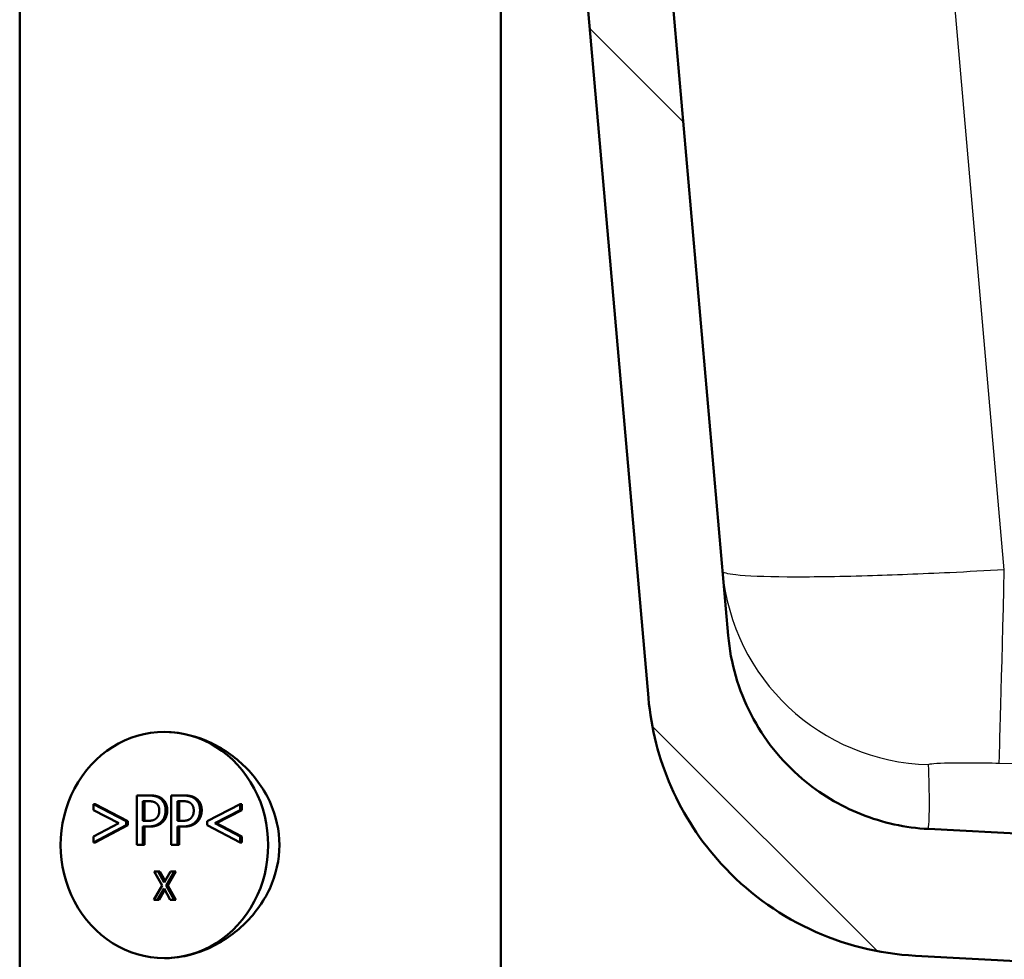
# Paper-space layout 'DS_2' of a CAD drawing. Units: millimetres. Extents: x 0 to 2100, y 0 to 2970.
# Drawn here: x 494 to 563, y 1555 to 1622 of the extents above; entities that cross this region are included whole.
import ezdxf

# ---------------------------------------------------------------- set-up
doc = ezdxf.new("R2010")
doc.units = ezdxf.units.MM
doc.header["$LTSCALE"] = 10
for name, color, linetype, lineweight in [('Hatch', 7, 'Continuous', 9), ('Visible Edges(ISO)', 7, 'Continuous', 50), ('Visible Tangent Edges(ISO)', 7, 'Continuous', 25)]:
    doc.layers.add(name, color=color, linetype=linetype, lineweight=lineweight)

psp = doc.layouts.new('DS_2')

# ---------------------------------------------------------------- hatches: boundary and pattern name
at = {"layer": 'Hatch'}
h = psp.add_hatch(dxfattribs=at)
h.set_pattern_fill('ANSI31', color=256, scale=254, angle=90, style=0)
h.set_pattern_definition([(135, (0, 0), (-22.45064, -22.45064), [])])
edge = h.paths.add_edge_path()
edge.add_line((584.032, 1547.544), (599.361, 1547.544))
edge.add_line((599.361, 1547.544), (599.225, 1549.486))
edge.add_ellipse((598.927, 1548.324), major_axis=(1.199, -0.042), ratio=1, start_angle=77.607, end_angle=90)
edge.add_line((598.969, 1549.523), (587.011, 1549.941))
edge.add_ellipse((587.014, 1550.041), major_axis=(-0.0999, 0.0035), ratio=1, start_angle=0, end_angle=90, ccw=False)
edge.add_line((586.914, 1550.044), (586.928, 1550.444))
edge.add_ellipse((587.028, 1550.44), major_axis=(0.0035, 0.0999), ratio=1, start_angle=2, end_angle=90, ccw=False)
edge.add_line((587.028, 1550.54), (599.152, 1550.54))
edge.add_line((599.152, 1550.54), (599.081, 1551.548))
edge.add_ellipse((598.084, 1551.478), major_axis=(-0.07, 0.998), ratio=1, start_angle=270, end_angle=341)
edge.add_line((598.343, 1552.444), (588.297, 1555.136))
edge.add_ellipse((588.556, 1556.102), major_axis=(-0.966, 0.259), ratio=1, start_angle=54.5, end_angle=90, ccw=False)
edge.add_line((587.784, 1555.466), (586.12, 1557.484))
edge.add_ellipse((586.892, 1558.121), major_axis=(-0.772, -0.636), ratio=1, start_angle=324.5, end_angle=360, ccw=False)
edge.add_line((585.894, 1558.051), (585.748, 1560.147))
edge.add_ellipse((582.256, 1559.903), major_axis=(-0.244, 3.491), ratio=1, start_angle=270, end_angle=353)
edge.add_line((582.439, 1563.398), (557.965, 1564.681))
edge.add_spline(control_points=[(557.965, 1564.681), (556.332, 1564.767), (554.725, 1565.118), (551.688, 1566.326), (550.278, 1567.175), (547.545, 1569.499), (546.318, 1571.042), (544.526, 1574.513), (543.977, 1576.407), (543.807, 1578.353)], knot_values=[-2.152597, -2.152597, -2.152597, -2.152597, -1.662265, -1.662265, -1.171933, -1.171933, -0.585967, -0.585967, 0, 0, 0, 0], degree=3, periodic=0)
edge.add_line((543.807, 1578.353), (528.592, 1752.261))
edge.add_ellipse((527.098, 1752.13), major_axis=(-0.131, 1.494), ratio=1, start_angle=270, end_angle=354.5)
edge.add_line((527.111, 1753.63), (518.627, 1753.704))
edge.add_line((518.627, 1753.704), (509.673, 1753.782))
edge.add_line((509.673, 1753.782), (509.617, 1747.282))
edge.add_line((509.617, 1747.282), (511.331, 1747.267))
edge.add_ellipse((511.322, 1746.267), major_axis=(1, -0.009), ratio=1, start_angle=10, end_angle=90, ccw=False)
edge.add_line((512.309, 1746.433), (512.52, 1745.17))
edge.add_ellipse((513.013, 1745.253), major_axis=(0.083, -0.493), ratio=1, start_angle=270, end_angle=350)
edge.add_line((513.009, 1744.753), (519.146, 1744.699))
edge.add_ellipse((519.107, 1740.199), major_axis=(4.5, -0.039), ratio=1, start_angle=5.5, end_angle=90, ccw=False)
edge.add_line((523.59, 1740.591), (538.169, 1573.946))
edge.add_spline(control_points=[(538.169, 1573.946), (538.359, 1571.775), (538.903, 1569.65), (540.654, 1565.659), (541.85, 1563.819), (545.074, 1560.286), (547.188, 1558.723), (551.897, 1556.496), (554.446, 1555.853), (557.047, 1555.717)], knot_values=[-2.870129, -2.870129, -2.870129, -2.870129, -2.216354, -2.216354, -1.562578, -1.562578, -0.781289, -0.781289, 0, 0, 0, 0], degree=3, periodic=0)
edge.add_line((557.047, 1555.717), (571.547, 1554.957))
edge.add_ellipse((571.024, 1544.971), major_axis=(9.986, -0.523), ratio=1, start_angle=37.86022, end_angle=90, ccw=False)
edge.add_ellipse((587.435, 1556.402), major_axis=(5.716, -8.205), ratio=1, start_angle=270, end_angle=302.29235)
edge.add_ellipse((584.032, 1547.044), major_axis=(0.143, 0.479), ratio=1, start_angle=16.55984, end_angle=90, ccw=False)

# ---------------------------------------------------------------- linework, layer by layer
at = {"layer": 'Visible Edges(ISO)'}
for p, q in [((543.807, 1578.353), (528.592, 1752.261)), ((523.59, 1740.591), (538.169, 1573.946)), ((493.728, 1623.244), (493.728, 1546.544)), ((527.728, 1623.244), (527.728, 1546.544)), ((502.01, 1563.551), (502.01, 1567.051)), ((502.01, 1567.051), (502.817, 1567.051)), ((502.437, 1565.253), (502.437, 1566.648)), ((502.437, 1566.648), (502.791, 1566.648)), ((502.557, 1566.648), (502.557, 1565.253)), ((502.936, 1567.051), (502.817, 1567.051)), ((504.445, 1563.551), (504.445, 1567.051)), ((504.445, 1567.051), (505.252, 1567.051)), ((504.872, 1565.253), (504.872, 1566.648)), ((504.872, 1566.648), (505.226, 1566.648)), ((504.992, 1566.648), (504.992, 1565.253)), ((505.371, 1567.051), (505.252, 1567.051)), ((498.935, 1566.01), (498.935, 1566.427)), ((499.055, 1566.427), (498.935, 1566.427)), ((498.935, 1566.427), (501.251, 1565.222)), ((500.731, 1565.083), (498.935, 1566.01)), ((499.055, 1566.427), (501.37, 1565.222)), ((506.99, 1565.222), (509.305, 1566.427)), ((509.305, 1566.01), (507.51, 1565.083)), ((509.425, 1566.01), (507.63, 1565.083)), ((509.425, 1566.427), (509.305, 1566.427)), ((509.305, 1566.427), (509.305, 1566.01)), ((509.425, 1566.01), (509.305, 1566.01)), ((509.425, 1566.427), (509.425, 1566.01)), ((501.37, 1565.222), (501.251, 1565.222)), ((501.251, 1565.222), (501.251, 1564.941)), ((501.37, 1565.222), (501.37, 1564.941)), ((502.728, 1565.253), (502.437, 1565.253)), ((505.163, 1565.253), (504.872, 1565.253)), ((506.99, 1564.941), (506.99, 1565.222)), ((498.935, 1564.152), (500.731, 1565.083)), ((501.251, 1564.941), (498.935, 1563.736)), ((501.37, 1564.941), (499.055, 1563.736)), ((501.37, 1564.941), (501.251, 1564.941)), ((502.799, 1564.856), (502.437, 1564.856)), ((502.437, 1564.856), (502.437, 1563.551)), ((502.557, 1564.856), (502.557, 1563.551)), ((502.918, 1564.856), (502.799, 1564.856)), ((505.234, 1564.856), (504.872, 1564.856)), ((504.872, 1564.856), (504.872, 1563.551)), ((504.992, 1564.856), (504.992, 1563.551)), ((505.353, 1564.856), (505.234, 1564.856)), ((509.305, 1563.736), (506.99, 1564.941)), ((507.63, 1565.083), (507.51, 1565.083)), ((507.51, 1565.083), (509.305, 1564.152)), ((507.63, 1565.083), (509.425, 1564.152)), ((582.439, 1563.398), (557.965, 1564.681)), ((498.935, 1563.736), (498.935, 1564.152)), ((509.425, 1564.152), (509.305, 1564.152)), ((509.305, 1564.152), (509.305, 1563.736)), ((509.425, 1564.152), (509.425, 1563.736)), ((499.055, 1563.736), (498.935, 1563.736)), ((502.437, 1563.551), (502.01, 1563.551)), ((502.557, 1563.551), (502.437, 1563.551)), ((504.872, 1563.551), (504.445, 1563.551)), ((504.992, 1563.551), (504.872, 1563.551)), ((509.425, 1563.736), (509.305, 1563.736)), ((503.794, 1560.681), (503.228, 1561.679)), ((503.228, 1561.679), (503.507, 1561.679)), ((503.627, 1561.679), (503.507, 1561.679)), ((503.507, 1561.679), (503.945, 1560.897)), ((503.627, 1561.679), (504.005, 1561.003)), ((503.945, 1560.897), (504.39, 1561.679)), ((504.654, 1561.679), (504.08, 1560.694)), ((504.773, 1561.679), (504.199, 1560.694)), ((504.39, 1561.679), (504.654, 1561.679)), ((504.773, 1561.679), (504.654, 1561.679)), ((503.21, 1559.679), (503.794, 1560.681)), ((503.928, 1560.477), (503.473, 1559.679)), ((503.987, 1560.371), (503.593, 1559.679)), ((504.374, 1559.679), (503.928, 1560.477)), ((504.199, 1560.694), (504.08, 1560.694)), ((504.08, 1560.694), (504.654, 1559.679)), ((504.199, 1560.694), (504.773, 1559.679)), ((503.473, 1559.679), (503.21, 1559.679)), ((503.593, 1559.679), (503.473, 1559.679)), ((504.654, 1559.679), (504.374, 1559.679)), ((504.773, 1559.679), (504.654, 1559.679)), ((557.047, 1555.717), (571.547, 1554.957))]:
    psp.add_line(p, q, dxfattribs=at)
for major_axis in [(0, 8), (0, -8)]:
    psp.add_ellipse((503.955, 1563.544), major_axis=major_axis, ratio=0.917216, start_param=0, end_param=3.141593, dxfattribs=at)
for points, knots in [([(557.965, 1564.681), (556.332, 1564.767), (554.725, 1565.118), (551.688, 1566.326), (550.278, 1567.175), (547.545, 1569.499), (546.318, 1571.042), (544.526, 1574.513), (543.977, 1576.407), (543.807, 1578.353)], [-2.152597, -2.152597, -2.152597, -2.152597, -1.662265, -1.662265, -1.171933, -1.171933, -0.585967, -0.585967, 0, 0, 0, 0]), ([(538.169, 1573.946), (538.359, 1571.775), (538.903, 1569.65), (540.654, 1565.659), (541.85, 1563.819), (545.074, 1560.286), (547.188, 1558.723), (551.897, 1556.496), (554.446, 1555.853), (557.047, 1555.717)], [-2.870129, -2.870129, -2.870129, -2.870129, -2.216354, -2.216354, -1.562578, -1.562578, -0.781289, -0.781289, 0, 0, 0, 0]), ([(503.955, 1571.544), (504.892, 1571.544), (505.922, 1571.337), (507.87, 1570.515), (508.788, 1569.902), (510.272, 1568.499), (510.942, 1567.61), (511.853, 1565.646), (512.09, 1564.568), (512.09, 1563.544)], [3.680585, 3.680585, 3.680585, 3.680585, 3.986983, 3.986983, 4.29338, 4.29338, 4.600414, 4.600414, 4.907447, 4.907447, 4.907447, 4.907447]), ([(512.09, 1563.544), (512.09, 1562.521), (511.853, 1561.443), (510.942, 1559.478), (510.272, 1558.589), (508.788, 1557.187), (507.87, 1556.573), (505.922, 1555.751), (504.892, 1555.544), (503.955, 1555.544)], [0, 0, 0, 0, 0.307033, 0.307033, 0.614067, 0.614067, 0.920464, 0.920464, 1.226862, 1.226862, 1.226862, 1.226862])]:
    psp.add_open_spline(points, degree=3, knots=knots, dxfattribs=at)
for points in [[(502.791, 1566.648), (502.991, 1566.648), (503.262, 1566.589), (503.363, 1566.515)], [(502.817, 1567.051), (503.103, 1567.051), (503.504, 1566.949), (503.657, 1566.833)], [(502.936, 1567.051), (503.223, 1567.051), (503.623, 1566.949), (503.777, 1566.833)], [(503.657, 1566.833), (503.837, 1566.699), (504.04, 1566.288), (504.04, 1565.996)], [(503.777, 1566.833), (503.956, 1566.699), (504.159, 1566.288), (504.159, 1565.996)], [(505.226, 1566.648), (505.426, 1566.648), (505.697, 1566.589), (505.798, 1566.515)], [(505.252, 1567.051), (505.538, 1567.051), (505.939, 1566.949), (506.092, 1566.833)], [(505.371, 1567.051), (505.658, 1567.051), (506.058, 1566.949), (506.212, 1566.833)], [(506.092, 1566.833), (506.272, 1566.699), (506.475, 1566.288), (506.475, 1565.996)], [(506.212, 1566.833), (506.391, 1566.699), (506.594, 1566.288), (506.594, 1565.996)], [(503.363, 1566.515), (503.48, 1566.43), (503.595, 1566.163), (503.595, 1565.982)], [(503.595, 1565.982), (503.595, 1565.815), (503.509, 1565.568), (503.413, 1565.463)], [(504.04, 1565.996), (504.04, 1565.769), (503.891, 1565.361), (503.759, 1565.219)], [(504.159, 1565.996), (504.159, 1565.769), (504.011, 1565.361), (503.878, 1565.219)], [(505.798, 1566.515), (505.915, 1566.43), (506.03, 1566.163), (506.03, 1565.982)], [(506.03, 1565.982), (506.03, 1565.815), (505.944, 1565.568), (505.848, 1565.463)], [(506.475, 1565.996), (506.475, 1565.769), (506.326, 1565.361), (506.194, 1565.219)], [(506.594, 1565.996), (506.594, 1565.769), (506.446, 1565.361), (506.313, 1565.219)], [(503.413, 1565.463), (503.309, 1565.344), (502.989, 1565.253), (502.728, 1565.253)], [(503.759, 1565.219), (503.592, 1565.04), (503.142, 1564.856), (502.799, 1564.856)], [(503.878, 1565.219), (503.712, 1565.04), (503.262, 1564.856), (502.918, 1564.856)], [(505.848, 1565.463), (505.744, 1565.344), (505.424, 1565.253), (505.163, 1565.253)], [(506.194, 1565.219), (506.027, 1565.04), (505.577, 1564.856), (505.234, 1564.856)], [(506.313, 1565.219), (506.147, 1565.04), (505.697, 1564.856), (505.353, 1564.856)]]:
    psp.add_open_spline(points, degree=2, dxfattribs=at)
at = {"layer": 'Visible Tangent Edges(ISO)'}
for p, q in [((563.323, 1583.009), (548.172, 1756.185)), ((503.777, 1566.833), (503.657, 1566.833)), ((506.212, 1566.833), (506.092, 1566.833)), ((504.159, 1565.996), (504.04, 1565.996)), ((506.594, 1565.996), (506.475, 1565.996)), ((503.878, 1565.219), (503.759, 1565.219)), ((506.313, 1565.219), (506.194, 1565.219))]:
    psp.add_line(p, q, dxfattribs=at)
for centre, major_axis, ratio, start_param, end_param in [((558.351, 1584.212), (-14.943, -1.307), 0.998956, 0, 1.457568), ((563.323, 1584.316), (-0.366, -14.996), 0.002133, 0.046391, 1.483556)]:
    psp.add_ellipse(centre, major_axis=major_axis, ratio=ratio, start_param=start_param, end_param=end_param, dxfattribs=at)
for points, knots in [([(563.323, 1583.009), (562.034, 1582.933), (560.742, 1582.864), (557.445, 1582.705), (555.475, 1582.628), (551.492, 1582.512), (549.548, 1582.485), (546.354, 1582.506), (545.121, 1582.555), (543.736, 1582.707), (543.418, 1582.797), (543.409, 1582.905)], [0, 0, 0, 0, 0.0974604, 0.0974604, 0.2533969, 0.2533969, 0.440091, 0.440091, 0.6307391, 0.6307391, 0.7837665, 0.7837665, 0.7837665, 0.7837665]), ([(562.959, 1569.337), (590.947, 1568.657), (618.982, 1568.266), (674.144, 1568.322), (701.258, 1568.738), (746.456, 1569.871), (764.567, 1570.437), (819.531, 1572.359), (856.348, 1573.914), (893.15, 1575.554)], [0, 0, 0, 0, 8.369128, 8.369128, 16.46485, 16.46485, 21.886355, 21.886355, 32.929699, 32.929699, 32.929699, 32.929699]), ([(557.961, 1569.233), (557.96, 1569.256), (558.037, 1569.277), (558.379, 1569.318), (558.687, 1569.337), (559.487, 1569.361), (559.976, 1569.368), (560.979, 1569.368), (561.475, 1569.364), (562.307, 1569.351), (562.633, 1569.345), (562.959, 1569.337)], [-0.7837665, -0.7837665, -0.7837665, -0.7837665, -0.6307391, -0.6307391, -0.440091, -0.440091, -0.2533969, -0.2533969, -0.0974604, -0.0974604, 0, 0, 0, 0]), ([(557.965, 1564.681), (557.965, 1564.681), (557.965, 1564.681), (557.965, 1564.681), (557.984, 1564.881), (558.018, 1565.531), (558.03, 1565.948), (558.034, 1567.237), (558.006, 1568.212), (557.961, 1569.233)], [14.938194, 14.938194, 14.938194, 14.938194, 14.938195, 14.938195, 19.253412, 19.253412, 23.148003, 23.148003, 29.87639, 29.87639, 29.87639, 29.87639])]:
    psp.add_open_spline(points, degree=3, knots=knots, dxfattribs=at)

doc.saveas('drawing.dxf')
